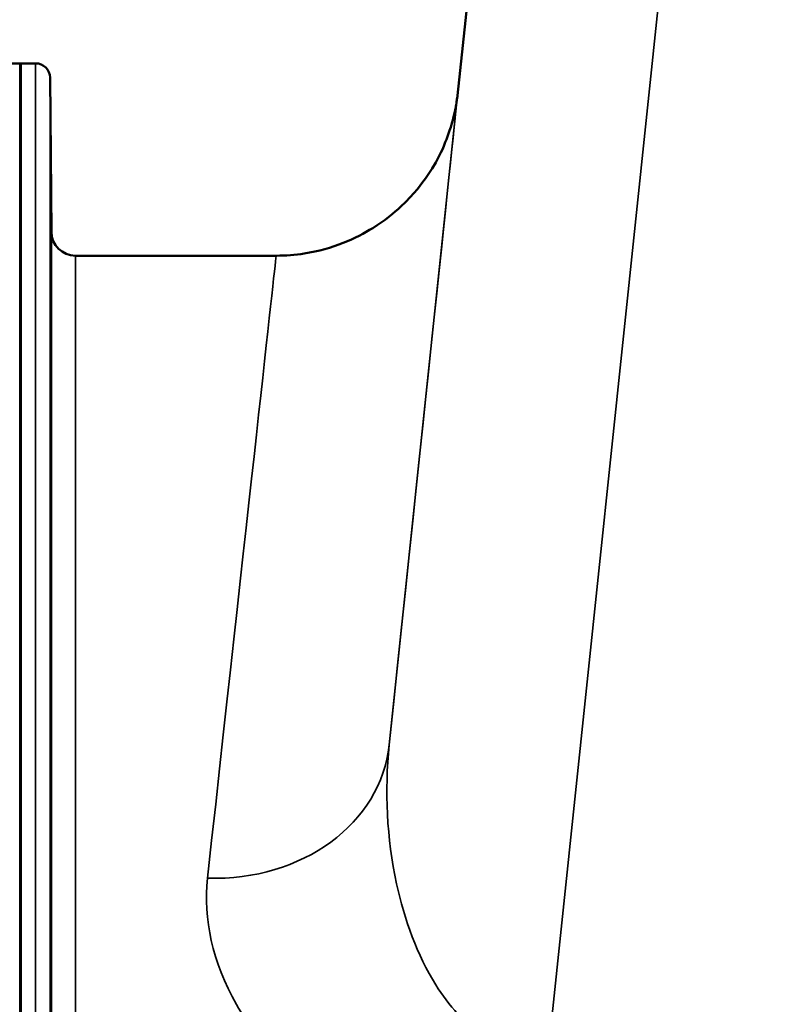
# Model space of a CAD drawing. Units: millimetres. Extents: x 0 to 11880, y 0 to 8400.
# Drawn here: x 4588 to 4747, y 6417 to 6621 of the extents above; entities that cross this region are included whole.
import ezdxf

# ---------------------------------------------------------------- set-up
doc = ezdxf.new("R2010")
doc.units = ezdxf.units.MM
doc.header["$LTSCALE"] = 40
doc.layers.add('Visible (ISO)', color=7, linetype='Continuous', lineweight=50)
doc.layers.add('Visible Narrow (ISO)', color=7, linetype='Continuous', lineweight=35)

# ---------------------------------------------------------------- blocks, each defined once
blk = doc.blocks.new('14')
at = {"layer": 'Visible (ISO)'}
for p, q in [((4678.68, 6605.62), (4690.33, 6716.53)), ((4587.87, 6612.32), (4583.69, 6612.32)), ((4587.78, 6326.27), (4587.78, 6612.32)), ((4587.78, 6612.32), (4590.96, 6612.32)), ((4587.87, 6612.32), (4587.87, 6209.28)), ((4594.24, 6577.27), (4593.96, 6609.34)), ((4640.97, 6572.32), (4599.24, 6572.32))]:
    blk.add_line(p, q, dxfattribs=at)
for centre, radius, start, end in [((4590.96, 6609.32), 3, 0.5, 90), ((4599.24, 6577.32), 5, 180.5, 270)]:
    blk.add_arc(centre, radius, start, end, dxfattribs=at)
for points, knots in [([(4678.75, 6606.25), (4678.75, 6606.25), (4678.75, 6606.24), (4678.75, 6606.23), (4678.75, 6606.23), (4678.74, 6606.15), (4678.74, 6606.12), (4678.72, 6605.97), (4678.71, 6605.92), (4678.7, 6605.78), (4678.69, 6605.75), (4678.68, 6605.63), (4678.67, 6605.54), (4678.63, 6605.27), (4678.61, 6605.12), (4678.53, 6604.58), (4678.5, 6604.32), (4678.31, 6603.28), (4678.26, 6602.83), (4677.65, 6600.35), (4677.51, 6599.41), (4675.79, 6595.03), (4675.23, 6593.14), (4671.31, 6587.35), (4669.79, 6585.24), (4665.43, 6581.17), (4663.57, 6579.63), (4657.64, 6575.93), (4652.84, 6573.71), (4644.95, 6572.48), (4642.98, 6572.32), (4640.97, 6572.32)], [-0.009164323, -0.009164323, -0.009164323, -0.009164323, -0.007453113, -0.007453113, -0.00380279, -0.00380279, -0.001977628, -0.001977628, -0.001286292, -0.001286292, -0.001075709, -0.001075709, -0.000776757, -0.000776757, -0.000535442, -0.000535442, -0.000376989, -0.000376989, -0.000264728, -0.000264728, -0.000208597, -0.000208597, -0.000180532, -0.000180532, -0.000169073, -0.000169073, -0.000163167, -0.000163167, -0.000155007, -0.000155007, -0.000152467, -0.000152467, -0.000152467, -0.000152467]), ([(4594.09, 6592.1), (4594.1, 6591.57), (4594.1, 6591), (4594.11, 6589.92), (4594.11, 6589.42), (4594.12, 6588.61), (4594.12, 6588.24), (4594.13, 6587.72), (4594.13, 6587.56), (4594.13, 6587.47), (4594.13, 6587.53), (4594.12, 6587.87), (4594.12, 6588.15), (4594.11, 6588.83), (4594.11, 6589.27), (4594.1, 6590.27), (4594.1, 6590.83), (4594.09, 6591.89), (4594.08, 6592.47), (4594.07, 6593.56), (4594.07, 6594.06), (4594.06, 6594.89), (4594.06, 6595.26), (4594.05, 6595.78), (4594.05, 6595.94), (4594.05, 6596.03), (4594.05, 6595.98), (4594.06, 6595.63), (4594.06, 6595.35), (4594.07, 6594.66), (4594.07, 6594.21), (4594.08, 6593.19), (4594.09, 6592.63), (4594.09, 6592.1)], [0, 0, 0, 0, 0.159533, 0.159533, 0.319067, 0.319067, 0.478594, 0.478594, 0.63812, 0.63812, 0.797647, 0.797647, 0.957174, 0.957174, 1.116707, 1.116707, 1.276241, 1.276241, 1.436902, 1.436902, 1.597564, 1.597564, 1.758222, 1.758222, 1.918881, 1.918881, 2.079539, 2.079539, 2.240197, 2.240197, 2.400859, 2.400859, 2.56152, 2.56152, 2.56152, 2.56152]), ([(4594.09, 6568.52), (4594.1, 6568), (4594.1, 6567.43), (4594.11, 6566.31), (4594.11, 6565.77), (4594.12, 6564.85), (4594.12, 6564.41), (4594.13, 6563.72), (4594.13, 6563.47), (4594.13, 6563.2), (4594.13, 6563.15), (4594.12, 6563.3), (4594.12, 6563.49), (4594.11, 6564.02), (4594.11, 6564.39), (4594.1, 6565.29), (4594.1, 6565.81), (4594.09, 6566.83), (4594.08, 6567.41), (4594.07, 6568.54), (4594.07, 6569.09), (4594.06, 6570.02), (4594.06, 6570.46), (4594.05, 6571.16), (4594.05, 6571.41), (4594.05, 6571.68), (4594.05, 6571.73), (4594.06, 6571.58), (4594.06, 6571.38), (4594.07, 6570.85), (4594.07, 6570.47), (4594.08, 6569.56), (4594.09, 6569.04), (4594.09, 6568.52)], [0, 0, 0, 0, 0.159533, 0.159533, 0.319067, 0.319067, 0.478594, 0.478594, 0.63812, 0.63812, 0.797647, 0.797647, 0.957174, 0.957174, 1.116707, 1.116707, 1.276241, 1.276241, 1.436902, 1.436902, 1.597564, 1.597564, 1.758222, 1.758222, 1.918881, 1.918881, 2.079539, 2.079539, 2.240197, 2.240197, 2.400859, 2.400859, 2.56152, 2.56152, 2.56152, 2.56152]), ([(4594.09, 6521.35), (4594.1, 6520.87), (4594.1, 6520.31), (4594.11, 6519.18), (4594.11, 6518.61), (4594.12, 6517.61), (4594.12, 6517.12), (4594.13, 6516.29), (4594.13, 6515.95), (4594.13, 6515.5), (4594.13, 6515.36), (4594.12, 6515.31), (4594.12, 6515.4), (4594.11, 6515.76), (4594.11, 6516.05), (4594.1, 6516.81), (4594.1, 6517.28), (4594.09, 6518.24), (4594.08, 6518.81), (4594.07, 6519.94), (4594.07, 6520.52), (4594.06, 6521.52), (4594.06, 6522.02), (4594.05, 6522.86), (4594.05, 6523.2), (4594.05, 6523.65), (4594.05, 6523.8), (4594.06, 6523.85), (4594.06, 6523.75), (4594.07, 6523.38), (4594.07, 6523.08), (4594.08, 6522.31), (4594.09, 6521.84), (4594.09, 6521.35)], [0, 0, 0, 0, 0.159533, 0.159533, 0.319067, 0.319067, 0.478594, 0.478594, 0.63812, 0.63812, 0.797647, 0.797647, 0.957174, 0.957174, 1.116707, 1.116707, 1.276241, 1.276241, 1.436902, 1.436902, 1.597564, 1.597564, 1.758222, 1.758222, 1.918881, 1.918881, 2.079539, 2.079539, 2.240197, 2.240197, 2.400859, 2.400859, 2.56152, 2.56152, 2.56152, 2.56152]), ([(4594.09, 6452.04), (4594.1, 6451.6), (4594.1, 6451.07), (4594.11, 6449.97), (4594.11, 6449.39), (4594.12, 6448.34), (4594.12, 6447.8), (4594.13, 6446.85), (4594.13, 6446.44), (4594.13, 6445.83), (4594.13, 6445.59), (4594.12, 6445.34), (4594.12, 6445.34), (4594.11, 6445.52), (4594.11, 6445.72), (4594.1, 6446.32), (4594.1, 6446.73), (4594.09, 6447.6), (4594.08, 6448.12), (4594.07, 6449.23), (4594.07, 6449.81), (4594.06, 6450.87), (4594.06, 6451.41), (4594.05, 6452.37), (4594.05, 6452.79), (4594.05, 6453.4), (4594.05, 6453.64), (4594.06, 6453.89), (4594.06, 6453.89), (4594.07, 6453.71), (4594.07, 6453.5), (4594.08, 6452.88), (4594.09, 6452.48), (4594.09, 6452.04)], [0, 0, 0, 0, 0.159533, 0.159533, 0.319067, 0.319067, 0.478594, 0.478594, 0.63812, 0.63812, 0.797647, 0.797647, 0.957174, 0.957174, 1.116707, 1.116707, 1.276241, 1.276241, 1.436902, 1.436902, 1.597564, 1.597564, 1.758222, 1.758222, 1.918881, 1.918881, 2.079539, 2.079539, 2.240197, 2.240197, 2.400859, 2.400859, 2.56152, 2.56152, 2.56152, 2.56152])]:
    blk.add_open_spline(points, degree=3, knots=knots, dxfattribs=at)
at = {"layer": 'Visible Narrow (ISO)'}
for p, q in [((4707.68, 6881.44), (4664.5, 6470.61)), ((4697.56, 6406.67), (4747.46, 6881.43)), ((4678.68, 6605.62), (4690.33, 6716.53)), ((4590.96, 6326.27), (4590.96, 6612.32)), ((4593.96, 6609.34), (4593.96, 6323.04)), ((4594.24, 6409.91), (4594.24, 6577.27)), ((4599.24, 6572.32), (4599.24, 6404.76))]:
    blk.add_line(p, q, dxfattribs=at)
for centre, major_axis, ratio, start_param, end_param in [((4592.78, 5788.34), (85.98, 818), 0.000016, 5.698831, 6.30022), ((4554.99, 5792.32), (85.98, 780), 0.000017, 5.69883, 6.283187), ((4626.71, 6474.58), (37.79, -3.97), 0.832669, 4.799664, 6.283157)]:
    blk.add_ellipse(centre, major_axis=major_axis, ratio=ratio, start_param=start_param, end_param=end_param, dxfattribs=at)
for points, knots in [([(4697.56, 6406.67), (4695.75, 6406.49), (4693.92, 6406.55), (4689.32, 6407.35), (4686.64, 6408.45), (4680.23, 6412.59), (4676.89, 6416.35), (4670.3, 6426.89), (4667.66, 6434.19), (4663.97, 6451.22), (4663.5, 6461.12), (4664.5, 6470.61)], [-14.092253, -14.092253, -14.092253, -14.092253, -13.040412, -13.040412, -11.357465, -11.357465, -8.664751, -8.664751, -4.832182, -4.832182, 0, 0, 0, 0]), ([(4626.71, 6442.89), (4625.78, 6434.43), (4627.73, 6425.45), (4635.02, 6412.58), (4637.97, 6408.57), (4641.64, 6404.74)], [0, 0, 0, 0, 4.832182, 4.832182, 7.059865, 7.059865, 7.059865, 7.059865])]:
    blk.add_open_spline(points, degree=3, knots=knots, dxfattribs=at)

msp = doc.modelspace()

# ---------------------------------------------------------------- block references
msp.add_blockref('14', (0, 0))

doc.saveas('drawing.dxf')
